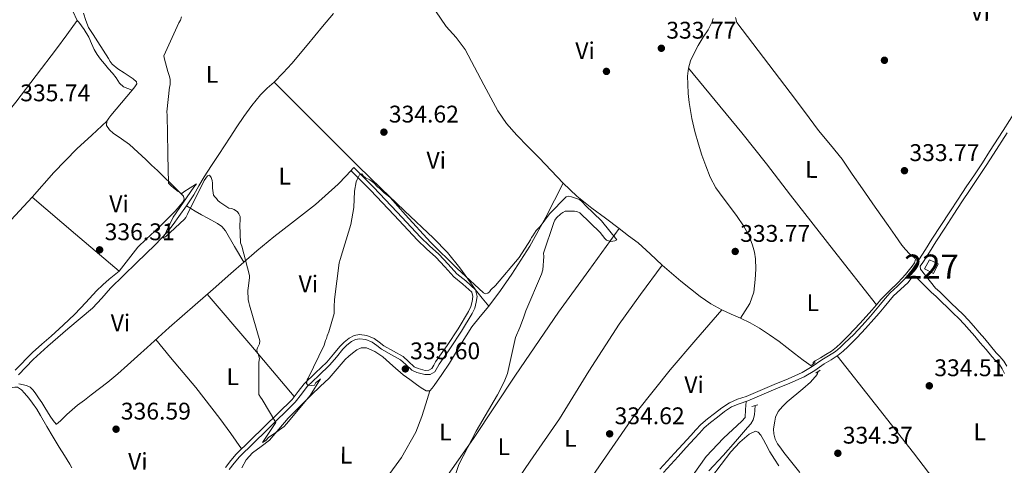
# Model space of a CAD drawing. Extents: x 573860 to 580774, y 687392 to 692094.
# Drawn here: x 579339 to 579749, y 687933 to 688119 of the extents above; entities that cross this region are included whole.
import ezdxf
from ezdxf.enums import TextEntityAlignment as Align

# ---------------------------------------------------------------- set-up
doc = ezdxf.new("R2010")
doc.units = 0
doc.header["$MEASUREMENT"] = 0
doc.linetypes.add('DGN Style 2', pattern=[77.73067, 46.638402, -31.092268])
doc.linetypes.add('DGN Style 3', pattern=[108.82293800000001, 77.73067, -31.092268])
for name, color, linetype in [('Nivel 13', 7, 'Continuous'), ('Nivel 15', 7, 'Continuous'), ('Nivel 17', 7, 'Continuous'), ('Nivel 21', 7, 'Continuous'), ('Nivel 36', 7, 'Continuous'), ('Nivel 37', 7, 'Continuous'), ('Nivel 41', 7, 'Continuous'), ('Nivel 48', 7, 'Continuous'), ('Nivel 5', 7, 'Continuous'), ('Nivel 52', 7, 'Continuous'), ('Nivel 7', 7, 'Continuous')]:
    doc.layers.add(name, color=color, linetype=linetype)
doc.styles.add('Style-arial', font='arial.shx', dxfattribs={"bigfont": 'arialbig.shx'})
doc.styles.add('Style-arialn', font='arialn.shx', dxfattribs={"bigfont": 'arialnbig.shx'})

# ---------------------------------------------------------------- blocks, each defined once
blk = doc.blocks.new('5PATER_7')
at = {"layer": 'Nivel 7', "linetype": 'Continuous', "lineweight": 0}
h = blk.add_hatch(color=53, dxfattribs=at)
edge = h.paths.add_edge_path()
edge.add_ellipse((0, 0), major_axis=(-1.098551904152819, -1.107921192157115), ratio=0.9994222409660316, start_angle=0, end_angle=360)
blk = doc.blocks.new('5PERFI_5')
at = {"layer": 'Nivel 17', "linetype": 'Continuous', "lineweight": 0}
h = blk.add_hatch(color=7, dxfattribs=at)
edge = h.paths.add_edge_path()
edge.add_arc((0, 0), 1.559999999966378, 314.8543242616708, 674.8543242616709)

msp = doc.modelspace()

# ---------------------------------------------------------------- linework, layer by layer
at = {"layer": 'Nivel 13', "color": 4, "linetype": 'Continuous', "lineweight": 0}
for points in [[(579338.283, 687971.0800000001, 335.37), (579341.3030000001, 687974.2790000001, 335.371), (579344.3600000001, 687977.4410000001, 335.389), (579347.4340000001, 687980.243, 335.414), (579350.5619999999, 687982.9820000001, 335.444), (579354.703, 687986.574, 335.513), (579358.851, 687990.159, 335.568), (579364.021, 687994.486, 335.536), (579369.165, 687998.8459999999, 335.457), (579372.949, 688002.922, 335.379), (579376.6370000001, 688007.098, 335.302), (579382.0490000001, 688012.388, 335.292), (579387.46, 688017.6780000001, 335.29), (579391.29, 688021.425, 335.192), (579395.119, 688025.172, 335.037), (579397.7069999999, 688027.763, 334.848), (579400.1840000001, 688030.463, 334.704), (579402.6669999999, 688033.619, 334.706), (579404.9990000001, 688036.8910000001, 334.716), (579408.159, 688041.3940000001, 334.699), (579411.21, 688045.967, 334.685), (579413.3899999999, 688049.7239999999, 334.686), (579415.585, 688053.47, 334.679), (579418.629, 688058.071, 334.646), (579421.6699999999, 688062.673, 334.611), (579424.0149999999, 688066.298, 334.584), (579426.361, 688069.922, 334.555), (579429.193, 688074.189, 334.47), (579432.065, 688078.4310000001, 334.339), (579435.368, 688083.1100000001, 334.18), (579438.9709999999, 688087.5689999999, 333.994), (579441.818, 688090.217, 333.78), (579444.73, 688092.7949999999, 333.592), (579448.479, 688096.6300000001, 333.532), (579452.074, 688100.605, 333.487), (579458.439, 688108.229, 333.29), (579464.8030000001, 688115.8530000001, 333.135), (579469.3319999999, 688121.271, 333.104)], [(579669.0519999999, 687975.5660000001, 334.236), (579669.0449999999, 687976.1680000001, 334.236), (579669.8589999999, 687976.926, 333.903), (579672.091, 687978.1910000001, 333.742), (579674.311, 687979.5079999999, 333.681), (579676.6129999999, 687980.9780000001, 333.681), (579678.764, 687982.645, 333.681), (579680.435, 687984.308, 333.681), (579682.02, 687985.777, 333.681), (579683.591, 687987.263, 333.681), (579688.598, 687992.5419999999, 333.681), (579693.4340000001, 687997.98, 333.681), (579695.2890000001, 688000.2010000001, 333.681), (579697.1499999999, 688002.416, 333.681), (579700.7339999999, 688005.9550000001, 333.665), (579704.3910000001, 688009.435, 333.644), (579707.341, 688012.7590000001, 333.656), (579710.1499999999, 688016.273, 333.681), (579711.1100000001, 688017.655, 333.675), (579711.638, 688019.048, 333.644), (579711.2690000001, 688019.604, 333.347), (579710.142, 688020.5290000001, 333.298), (579709.0519999999, 688021.462, 333.273), (579707.4140000001, 688023.1599999999, 333.256), (579705.912, 688024.9890000001, 333.236), (579703.0519999999, 688029.071, 333.178), (579700.1910000001, 688033.1529999999, 333.125), (579694.8389999999, 688040.76, 333.083), (579689.4879999999, 688048.3670000001, 333.088), (579685.2550000001, 688054.5900000001, 333.126), (579681, 688060.798, 333.162), (579676.1470000001, 688066.767, 333.156), (579671.2139999999, 688072.676, 333.125), (579665.315, 688080.568, 333.013), (579659.4010000001, 688088.449, 332.94), (579648.325, 688103.0160000001, 332.996), (579637.2490000001, 688117.5830000001, 333.051)], [(579663.4439999999, 687930.4550000001, 333.903), (579660.084, 687934.6100000001, 333.878), (579656.798, 687938.8060000001, 333.94), (579655.477, 687940.5490000001, 334.29), (579654.2139999999, 687942.3319999999, 334.644), (579653.118, 687944.3659999999, 334.648), (579652.558, 687946.5959999999, 334.57), (579652.55, 687948.4480000001, 334.436), (579652.7520000001, 687950.3, 334.347), (579652.983, 687951.878, 334.347), (579653.3160000001, 687953.4469999999, 334.347), (579654.433, 687955.852, 334.347), (579656.2350000001, 687957.9569999999, 334.347), (579658.148, 687959.9169999999, 334.347), (579664.6440000001, 687965.277, 334.162), (579667.8500000001, 687967.996, 334.035), (579670.5860000001, 687971.183, 333.977), (579670.9580000001, 687972.108, 334.014), (579670.906, 687972.3600000001, 334.014)], [(579625.598, 687931.162, 334.329), (579631.6059999999, 687937.574, 334.422), (579636.6470000001, 687943.3700000001, 334.406), (579641.6370000001, 687949.217, 334.385), (579643.0560000001, 687950.683, 334.397), (579644.0530000001, 687952.3589999999, 334.385), (579644.521, 687954.395, 334.329), (579644.8729999999, 687958.3459999999, 334.273)], [(579360.4550000001, 687932.4340000001, 336.626), (579359.71, 687934.0050000001, 336.607), (579357.5020000001, 687937.534, 336.629), (579355.283, 687941.054, 336.607), (579353.9920000001, 687943.094, 336.533), (579352.7, 687945.135, 336.459)]]:
    msp.add_polyline3d(points, dxfattribs=at)
at = {"layer": 'Nivel 15', "color": 1, "linetype": 'Continuous', "lineweight": 0}
msp.add_polyline3d([(579717.4450000001, 688018.942, 336.1), (579715.352, 688015.0959999999, 336.143), (579719.0090000001, 688013.192, 336.13), (579720.977, 688017.2919999999, 336.007), (579717.4450000001, 688018.942, 336.1)], dxfattribs=at)
at = {"layer": 'Nivel 21', "color": 1, "linetype": 'DGN Style 2', "lineweight": 0, "extrusion": (0.005635451058869886, 0.004514443832047657, 0.9999739304043133), "elevation": 6706.716645616293, "flags": 128}
msp.add_lwpolyline([(579657.3946676389, 687951.8432392727), (579658.6917146691, 687952.8822498603)], dxfattribs=at)
at = {"layer": 'Nivel 21', "color": 1, "linetype": 'DGN Style 2', "lineweight": 0, "elevation": 334.216, "flags": 128}
msp.add_lwpolyline([(579670.148, 687971.8219999999), (579671.9199999999, 687973.081)], dxfattribs=at)
at = {"layer": 'Nivel 21', "color": 1, "linetype": 'DGN Style 2', "lineweight": 0, "extrusion": (0.001104873776839481, 0.0003006934962284664, 0.9999993444184644), "elevation": 1181.655046706884, "flags": 128}
msp.add_lwpolyline([(579642.6777777572, 687957.5957853992), (579645.2057795287, 687958.2837854302)], dxfattribs=at)
at = {"layer": 'Nivel 21', "color": 7, "linetype": 'Continuous', "lineweight": 0}
for points in [[(579742.3910000001, 688063.9439999999, 334.038), (579748.048, 688072.736, 333.96), (579750.7450000001, 688076.8030000001, 333.926), (579754.1799999999, 688082.2609999999, 333.97), (579757.625, 688087.713, 334.037), (579760.6910000001, 688092.244, 334.042), (579763.76, 688096.7720000001, 334), (579766.4610000001, 688100.929, 333.893), (579769.152, 688105.0930000001, 333.74), (579770.6170000001, 688107.327, 333.624), (579772.1270000001, 688109.53, 333.518), (579776.665, 688114.5090000001, 333.481), (579781.412, 688119.3219999999, 333.481)], [(579605.202, 687931.798, 334.596), (579608.271, 687935.138, 334.607), (579611.344, 687938.4750000001, 334.615), (579614.7309999999, 687942.1910000001, 334.614), (579618.118, 687945.908, 334.584), (579620.192, 687948.189, 334.542), (579622.297, 687950.4439999999, 334.485), (579625.054, 687952.8090000001, 334.411), (579627.9909999999, 687954.9750000001, 334.337), (579630.9739999999, 687957.3570000001, 334.259), (579634.1270000001, 687959.5050000001, 334.183), (579637.567, 687960.915, 334.172), (579641.0789999999, 687962.1400000001, 334.195), (579646.8929999999, 687964.619, 334.19), (579652.7080000001, 687967.098, 334.189), (579658.5760000001, 687969.4890000001, 334.205), (579664.4010000001, 687971.993, 334.232), (579668.557, 687974.504, 334.268), (579672.56, 687977.2760000001, 334.294), (579675.4240000001, 687979.0020000001, 334.294), (579678.2509999999, 687980.797, 334.294), (579680.213, 687982.423, 334.294), (579682.048, 687984.1969999999, 334.294), (579683.966, 687986.0360000001, 334.291), (579685.8459999999, 687987.912, 334.275), (579689.3929999999, 687991.666, 334.22), (579692.81, 687995.534, 334.158), (579694.9010000001, 687998.0220000001, 334.118), (579696.99, 688000.5120000001, 334.078), (579698.983, 688002.8770000001, 334.034), (579700.98, 688005.237, 333.985), (579704.0179999999, 688008.0109999999, 333.874), (579707.054, 688010.7960000001, 333.778), (579710.162, 688014.7690000001, 333.755), (579713.0009999999, 688018.9299999999, 333.74), (579715.692, 688023.1869999999, 333.705), (579718.3940000001, 688027.436, 333.666), (579722.0989999999, 688033.1769999999, 333.523), (579725.831, 688038.8999999999, 333.444), (579729.2649999999, 688044.081, 333.591), (579732.71, 688049.254, 333.778), (579736.058, 688054.2450000001, 333.931), (579739.4029999999, 688059.2380000001, 334.037), (579742.3910000001, 688063.9439999999, 334.038)], [(579424.493, 687932.6170000001, 336.185), (579426.6640000001, 687935.462, 336.066), (579428.952, 687938.162, 335.926), (579440.588, 687949.517, 335.211), (579452.1599999999, 687960.8829999999, 334.555), (579454.6640000001, 687964.121, 334.722), (579457.1769999999, 687967.3530000001, 335), (579461.8999999999, 687971.8900000001, 335.06), (579466.646, 687976.4040000001, 335.148), (579469.3500000001, 687979.6170000001, 335.357), (579472.033, 687982.872, 335.555), (579473.8219999999, 687984.7110000001, 335.613), (579475.9310000001, 687986.381, 335.63), (579478.04, 687987.4539999999, 335.612), (579480.1950000001, 687987.852, 335.593), (579483.27, 687987.4580000001, 335.585), (579486.3019999999, 687986.169, 335.593), (579488.3910000001, 687984.672, 335.689), (579490.369, 687983.196, 335.778), (579494.3530000001, 687980.98, 335.727), (579498.3219999999, 687978.7309999999, 335.667), (579500.625, 687976.6359999999, 335.66), (579502.9410000001, 687974.459, 335.667), (579504.6059999999, 687973.7139999999, 335.704), (579507.602, 687972.9369999999, 335.668), (579509.088, 687973.004, 335.643), (579510.3470000001, 687973.7, 335.63), (579511.166, 687975.064, 335.631), (579511.8360000001, 687976.4739999999, 335.63), (579514.2590000001, 687979.885, 335.617), (579516.6680000001, 687983.314, 335.593), (579521.229, 687990.237, 335.519), (579525.594, 687997.3670000001, 335.444), (579526.4920000001, 687999.4510000001, 335.425), (579527.0860000001, 688001.6229999999, 335.407), (579527.4269999999, 688003.615, 335.389), (579526.9110000001, 688005.513, 335.37), (579523.277, 688008.838, 335.34), (579519.5190000001, 688011.828, 335.333), (579515.771, 688015.9439999999, 335.424), (579511.946, 688019.997, 335.518), (579508.139, 688023.506, 335.508), (579504.371, 688027.054, 335.481), (579494.604, 688037.476, 335.554), (579484.7919999999, 688047.8459999999, 335.185), (579480.7280000001, 688051.9310000001, 334.796), (579476.6640000001, 688056.0160000001, 334.407)], [(579733.898, 687989.8319999999, 334.177), (579731.824, 687992.2, 334.068), (579729.6499999999, 687994.473, 333.954), (579727.2490000001, 687996.794, 333.868), (579724.8470000001, 687999.115, 333.843), (579722.4450000001, 688001.436, 333.879), (579720.0430000001, 688003.757, 333.917), (579718.236, 688005.288, 333.941), (579711.4199999999, 688012.057, 333.954), (579710.507, 688012.044, 333.954)], [(579748.669, 687971.6440000001, 334.88), (579747.574, 687973.5190000001, 334.846), (579746.456, 687975.354, 334.769), (579744.878, 687977.0160000001, 334.654), (579743.3160000001, 687978.6950000001, 334.547), (579740.9199999999, 687981.575, 334.426), (579738.5149999999, 687984.449, 334.325), (579736.2139999999, 687987.146, 334.252), (579733.898, 687989.8319999999, 334.177)]]:
    msp.add_polyline3d(points, dxfattribs=at)
at = {"layer": 'Nivel 21', "color": 7, "linetype": 'DGN Style 3', "lineweight": 0}
for points in [[(579749.642, 687974.7520000001, 334.846), (579748.378, 687976.8260000001, 334.769), (579746.632, 687978.665, 334.654), (579745.1240000001, 687980.2860000001, 334.547), (579742.7679999999, 687983.1170000001, 334.426), (579740.354, 687986.003, 334.325), (579738.041, 687988.713, 334.252), (579735.7150000001, 687991.4110000001, 334.177), (579733.6000000001, 687993.8260000001, 334.068), (579731.3570000001, 687996.1710000001, 333.954), (579728.922, 687998.5249999999, 333.868), (579726.4439999999, 688000.9199999999, 333.842), (579721.659, 688005.5430000001, 333.917), (579719.8470000001, 688007.078, 333.941), (579713.635, 688014.9650000001, 333.954), (579713.5689999999, 688016.3, 333.746), (579714.632, 688017.8589999999, 333.74), (579717.3400000001, 688022.142, 333.705), (579720.037, 688026.3840000001, 333.666), (579723.736, 688032.115, 333.523), (579727.4610000001, 688037.828, 333.444), (579730.8899999999, 688043.0009999999, 333.591), (579734.3319999999, 688048.1699999999, 333.778), (579737.6780000001, 688053.159, 333.931), (579741.037, 688058.172, 334.037), (579744.038, 688062.898, 334.038), (579749.6740000001, 688071.658, 333.96)], [(579425.9569999999, 687931.656, 336.185), (579428.0249999999, 687934.3670000001, 336.066), (579430.2309999999, 687936.97, 335.926), (579441.81, 687948.2690000001, 335.211), (579453.469, 687959.7209999999, 334.555), (579456.044, 687963.051, 334.722), (579458.4780000001, 687966.1810000001, 335), (579463.1070000001, 687970.628, 335.06), (579467.9199999999, 687975.2050000001, 335.148), (579470.692, 687978.4990000001, 335.357), (579473.335, 687981.706, 335.555), (579474.9950000001, 687983.412, 335.613), (579476.878, 687984.9040000001, 335.63), (579478.6059999999, 687985.783, 335.612), (579480.244, 687986.085, 335.593), (579482.8090000001, 687985.756, 335.585), (579485.4410000001, 687984.6370000001, 335.593), (579487.3600000001, 687983.2620000001, 335.689), (579489.4180000001, 687981.727, 335.778), (579493.4979999999, 687979.4569999999, 335.727), (579497.291, 687977.308, 335.667), (579499.439, 687975.354, 335.66), (579501.959, 687972.9850000001, 335.667), (579504.0260000001, 687972.06, 335.704), (579507.4180000001, 687971.1810000001, 335.668), (579509.575, 687971.2779999999, 335.643), (579511.6030000001, 687972.399, 335.63), (579512.7069999999, 687974.2380000001, 335.631), (579513.348, 687975.587, 335.63), (579515.685, 687978.8770000001, 335.617), (579518.112, 687982.331, 335.593), (579522.703, 687989.3, 335.519), (579527.149, 687996.561, 335.444), (579528.1440000001, 687998.872, 335.425), (579528.7930000001, 688001.244, 335.407), (579529.213, 688003.7010000001, 335.389), (579528.463, 688006.46, 335.37), (579524.4110000001, 688010.1669999999, 335.34), (579520.716, 688013.1070000001, 335.333), (579517.0519999999, 688017.131, 335.424), (579513.1740000001, 688021.24, 335.518), (579509.3289999999, 688024.784, 335.508), (579505.608, 688028.288, 335.481), (579495.875, 688038.673, 335.554), (579486.0449999999, 688049.0619999999, 335.185), (579481.966, 688053.163, 334.796), (579477.902, 688057.2479999999, 334.407)], [(579710.507, 688012.044, 333.954), (579708.4909999999, 688009.467, 333.778), (579705.335, 688006.5719999999, 333.874), (579702.388, 688003.881, 333.985), (579700.473, 688001.618, 334.034), (579698.483, 687999.257, 334.078), (579696.395, 687996.7679999999, 334.118), (579694.288, 687994.26, 334.158), (579690.8330000001, 687990.3500000001, 334.22), (579687.244, 687986.551, 334.275), (579685.3300000001, 687984.6410000001, 334.291), (579683.4010000001, 687982.7919999999, 334.294), (579681.5149999999, 687980.969, 334.294), (579679.4010000001, 687979.216, 334.294), (579676.45, 687977.3430000001, 334.294), (579673.6200000001, 687975.6370000001, 334.294), (579669.618, 687972.8659999999, 334.268), (579665.2949999999, 687970.254, 334.232), (579659.3289999999, 687967.689, 334.205), (579653.459, 687965.297, 334.189), (579647.658, 687962.825, 334.19), (579641.784, 687960.3200000001, 334.195), (579638.2590000001, 687959.0900000001, 334.172), (579635.0560000001, 687957.7779999999, 334.183), (579632.1329999999, 687955.7860000001, 334.259), (579629.179, 687953.4269999999, 334.337), (579626.27, 687951.2820000001, 334.411), (579623.649, 687949.034, 334.485), (579621.6270000001, 687946.8670000001, 334.542), (579619.561, 687944.595, 334.584), (579616.173, 687940.8770000001, 334.614), (579612.7820000001, 687937.1570000001, 334.615), (579609.7069999999, 687933.817, 334.607), (579606.683, 687930.527, 334.596)]]:
    msp.add_polyline3d(points, dxfattribs=at)
at = {"layer": 'Nivel 36', "color": 92, "linetype": 'Continuous', "lineweight": 0, "extrusion": (-0.0183255023670274, 0.01560611007681335, 0.9997102706740921), "elevation": 455.8187481110781, "flags": 128}
msp.add_lwpolyline([(-899455.404824282, -5014.77616428805), (-899455.404824282, -4991.012343846029), (-899455.4048242816, -4967.248523404007)], dxfattribs=at)
at = {"layer": 'Nivel 36', "color": 92, "linetype": 'Continuous', "lineweight": 0, "extrusion": (0.6081484902460097, 0.5102066518789177, 0.6081484902472456), "elevation": 703599.8523112976, "flags": 128}
msp.add_lwpolyline([(154621.6706039625, -538606.7364919854), (154649.6049626358, -538606.410222898), (154677.5399640298, -538606.0826940842)], dxfattribs=at)
at = {"layer": 'Nivel 36', "color": 92, "linetype": 'Continuous', "lineweight": 0}
for points in [[(579365.3090000001, 688121.4169999999, 335.041), (579366.3160000001, 688118.422, 335.044), (579367.4340000001, 688115.4950000001, 335.054), (579369.3759999999, 688112.531, 335.085), (579371.321, 688109.5689999999, 335.115), (579373.5149999999, 688106.1030000001, 335.105), (579375.709, 688102.635, 335.09), (579376.469, 688101.4029999999, 335.094), (579377.3389999999, 688100.2390000001, 335.103), (579379.679, 688098.3219999999, 335.155), (579382.2390000001, 688096.702, 335.201), (579384.3759999999, 688095.3119999999, 335.164), (579386.0519999999, 688094.1939999999, 335.165), (579387.3910000001, 688092.912, 335.164), (579387.4909999999, 688092.131, 335.155), (579386.7010000001, 688090.7860000001, 335.137), (579385.6200000001, 688089.5179999999, 335.127), (579381.1910000001, 688084.2409999999, 335.138), (579376.781, 688078.967, 335.152), (579375.872, 688077.791, 335.15), (579375.013, 688076.5800000001, 335.152), (579374.882, 688074.692, 335.177), (579376.1680000001, 688072.987, 335.206), (579377.77, 688071.538, 335.226), (579381.2350000001, 688069.2590000001, 335.213), (579384.5549999999, 688066.8630000001, 335.177), (579387.96, 688063.723, 335.14), (579391.3360000001, 688060.5519999999, 335.103), (579393.723, 688058.281, 335.077), (579396.108, 688056.0079999999, 335.054), (579398.9369999999, 688053.298, 335.045), (579401.7590000001, 688050.581, 335.054), (579403.588, 688048.76, 335.065), (579405.3999999999, 688046.922, 335.078), (579407.0320000001, 688045.4070000001, 335.078), (579407.2620000001, 688044.1699999999, 335.125), (579406.648, 688042.8900000001, 335.177), (579403.4750000001, 688039.1340000001, 335.186), (579400.084, 688035.6059999999, 335.189), (579397.561, 688033.22, 335.227), (579395.037, 688030.8360000001, 335.3), (579391.504, 688027.5090000001, 335.512), (579387.9709999999, 688024.182, 335.755), (579384.0560000001, 688019.158, 335.942), (579380.1410000001, 688014.132, 336.124), (579378.067, 688012.4920000001, 336.499), (579375.979, 688010.8700000001, 336.826), (579373.3629999999, 688008.4569999999, 336.833), (579370.8060000001, 688005.9739999999, 336.826), (579366.2849999999, 688001.1140000001, 336.804), (579361.7180000001, 687996.304, 336.777), (579356.837, 687991.6769999999, 336.707), (579351.8759999999, 687987.1400000001, 336.58), (579347.987, 687983.7960000001, 336.301), (579344.1810000001, 687980.3630000001, 336.05), (579336.861, 687973.081, 335.981)], [(579360.8629999999, 688122.321, 335.633), (579362.783, 688118.402, 335.706), (579363.4110000001, 688117.771, 335.706), (579365.604, 688114.7, 335.778), (579367.5490000001, 688111.467, 335.854), (579368.6570000001, 688108.872, 335.902), (579369.8019999999, 688106.3, 335.94), (579371.0360000001, 688104.287, 335.954), (579372.435, 688102.3910000001, 335.952), (579374.131, 688100.3729999999, 335.939), (579375.824, 688098.354, 335.927), (579377.3929999999, 688096.462, 335.921), (579378.9610000001, 688094.5700000001, 335.915), (579380.2919999999, 688092.4070000001, 336.027), (579381.9720000001, 688090.7860000001, 335.903), (579383.7960000001, 688090.152, 335.515), (579385.6200000001, 688089.5179999999, 335.127)], [(579511.9029999999, 688122.4539999999, 333.933), (579516.3130000001, 688115.967, 333.933), (579520.389, 688111.28, 333.94), (579524.1200000001, 688106.348, 333.945), (579528.0730000001, 688099.04, 333.926), (579531.913, 688091.6769999999, 333.896), (579534.8430000001, 688086.227, 333.866), (579537.8219999999, 688080.7990000001, 333.846), (579541.4010000001, 688075.561, 333.846), (579545.6270000001, 688070.8019999999, 333.846), (579550.288, 688066.0490000001, 333.846), (579554.95, 688061.3049999999, 333.846), (579559.909, 688056.0390000001, 333.856), (579564.9010000001, 688050.797, 333.871), (579570.6939999999, 688045.378, 333.872), (579576.8729999999, 688040.409, 333.846), (579582.5460000001, 688036.163, 333.728), (579588.219, 688031.9180000001, 333.599), (579592.1910000001, 688028.943, 333.562), (579596.1610000001, 688025.962, 333.538), (579601.22, 688021.44, 333.517), (579606.1159999999, 688016.716, 333.501), (579613.929, 688010.0530000001, 333.486), (579621.997, 688003.6669999999, 333.476), (579626.3500000001, 688000.673, 333.476), (579630.95, 687998.087, 333.476), (579634.8589999999, 687996.361, 333.464), (579638.7720000001, 687994.656, 333.451), (579642.73, 687992.655, 333.451), (579646.592, 687990.469, 333.451), (579650.7590000001, 687987.7749999999, 333.433), (579654.788, 687984.8900000001, 333.414), (579657.997, 687982.4110000001, 333.408), (579661.217, 687979.9480000001, 333.414), (579664.8870000001, 687977.226, 333.432), (579668.557, 687974.504, 333.451)], [(579637.2490000001, 688117.5830000001, 333.464), (579636.69, 688119.6780000001, 333.34)], [(579362.783, 688118.402, 335.706), (579358.426, 688112.497, 335.638), (579354.068, 688106.592, 335.57), (579345.672, 688095.487, 335.502), (579337.1440000001, 688084.48, 335.497), (579314.7649999999, 688056.5, 335.493), (579292.3160000001, 688028.5789999999, 335.497), (579273.655, 688002.3910000001, 335.492), (579264.416, 687989.2309999999, 335.5), (579254.547, 687976.5619999999, 335.534), (579250.9480000001, 687972.2919999999, 335.552), (579247.3500000001, 687968.021, 335.57)], [(579638.7720000001, 687994.656, 333.427), (579640.6740000001, 687997.682, 333.458), (579642.577, 688000.709, 333.488), (579644.271, 688005.504, 333.536), (579644.875, 688010.6810000001, 333.587), (579645.169, 688014.9780000001, 333.65), (579645.024, 688019.27, 333.711), (579644.574, 688022.1359999999, 333.707), (579643.7749999999, 688024.9569999999, 333.698), (579642.152, 688029.158, 333.726), (579640.006, 688033.05, 333.76), (579637.317, 688036.862, 333.82), (579634.595, 688040.642, 333.859), (579631.561, 688044.7390000001, 333.843), (579628.5530000001, 688048.8670000001, 333.822), (579626.1329999999, 688053.27, 333.809), (579624.2820000001, 688057.9709999999, 333.797), (579622.693, 688062.433, 333.789), (579621.273, 688066.9469999999, 333.785), (579619.807, 688072.2949999999, 333.786), (579618.5220000001, 688077.689, 333.797), (579617.895, 688080.9610000001, 333.809), (579617.402, 688084.26, 333.822), (579617.0190000001, 688088.111, 333.836), (579616.79, 688091.966, 333.846), (579616.7180000001, 688095.3130000001, 333.84), (579617.06, 688098.6599999999, 333.822), (579617.9340000001, 688101.5789999999, 333.802), (579619.2209999999, 688104.338, 333.785), (579621.163, 688107.9539999999, 333.782), (579623.155, 688111.527, 333.785), (579625.274, 688114.5930000001, 333.848), (579626.96, 688117.8330000001, 333.797), (579627.342, 688119.2720000001, 333.704)], [(579617.06, 688098.6599999999, 333.649), (579628.2039999999, 688085.1799999999, 333.544), (579639.3470000001, 688071.7, 333.439), (579649.5660000001, 688058.7960000001, 333.272), (579659.6159999999, 688045.756, 333.13), (579677.452, 688022.9780000001, 333.044), (579695.2890000001, 688000.2010000001, 332.957)], [(579444.73, 688092.7949999999, 333.592), (579462.212, 688075.3019999999, 333.966), (579479.6950000001, 688057.81, 334.34), (579489.2660000001, 688048.5, 334.48), (579498.9070000001, 688039.257, 334.574), (579511.031, 688027.8770000001, 334.463), (579516.817, 688021.9469999999, 334.472), (579522.0079999999, 688015.534, 334.746), (579525.236, 688010.997, 335.058), (579528.463, 688006.46, 334.984), (579531.2280000001, 688003.024, 334.873), (579533.9920000001, 687999.588, 334.762)], [(579263.926, 687952.496, 335.644), (579269.1680000001, 687959.72, 335.447), (579274.4110000001, 687966.9450000001, 335.25), (579280.467, 687974.385, 335.202), (579286.9099999999, 687981.5150000001, 335.25), (579296.392, 687991.865, 335.219), (579305.844, 688002.237, 335.189), (579314.381, 688012.328, 335.17), (579323.014, 688022.3330000001, 335.152), (579333.486, 688033.6400000001, 335.074), (579343.967, 688044.9380000001, 334.98), (579353.057, 688055.172, 334.932), (579362.5220000001, 688065.031, 334.98), (579368.7679999999, 688070.8060000001, 335.066), (579375.013, 688076.5800000001, 335.152)], [(579477.902, 688057.2479999999, 334.407), (579474.635, 688053.8260000001, 334.367), (579471.368, 688050.4040000001, 334.327), (579461.9369999999, 688041.9410000001, 334.281), (579451.942, 688034.0900000001, 334.327), (579444.6270000001, 688028.456, 334.448), (579437.4369999999, 688022.672, 334.647), (579432.074, 688017.9650000001, 334.898), (579426.713, 688013.2579999999, 335.127), (579419.271, 688006.7309999999, 335.14), (579411.827, 688000.2050000001, 335.127), (579406.3929999999, 687995.5090000001, 335.255), (579400.977, 687990.7919999999, 335.361), (579396.425, 687986.6599999999, 335.372), (579391.8929999999, 687982.507, 335.386), (579387.797, 687978.7990000001, 335.422), (579383.692, 687975.101, 335.46), (579379.6510000001, 687971.517, 335.503), (579375.493, 687968.0730000001, 335.546), (579372.031, 687965.429, 335.553), (579368.5560000001, 687962.804, 335.558), (579365.713, 687960.6140000001, 335.632), (579362.8800000001, 687958.412, 335.706), (579360.6329999999, 687956.5760000001, 335.723), (579358.4650000001, 687954.6470000001, 335.73), (579357.131, 687953.3389999999, 335.73), (579355.815, 687952.0109999999, 335.73), (579354.175, 687950.504, 335.73), (579354.0490000001, 687950.5050000001, 335.706), (579352.717, 687952.1570000001, 335.694), (579351.54, 687953.9099999999, 335.694), (579350.425, 687955.7479999999, 335.7), (579349.284, 687957.5660000001, 335.706), (579347.97, 687959.5220000001, 335.712), (579346.6499999999, 687961.4750000001, 335.718), (579345.5320000001, 687963.119, 335.719), (579344.3929999999, 687964.753, 335.718), (579343.176, 687965.9539999999, 335.731), (579341.628, 687966.648, 335.706), (579338.4199999999, 687967.352, 335.553)], [(579431.196, 687932.4199999999, 335.725), (579433.1059999999, 687935.7380000001, 335.754), (579435.658, 687938.7069999999, 335.725), (579439.2720000001, 687941.2609999999, 335.555), (579442.71, 687943.8759999999, 335.354), (579446.578, 687948.523, 335.127), (579450.514, 687953.119, 334.984), (579455.318, 687957.9469999999, 335.012), (579460.1710000001, 687962.727, 335.132), (579463.8870000001, 687966.236, 335.248), (579467.5989999999, 687969.747, 335.354), (579470.97, 687973.595, 335.349), (579474.287, 687977.5109999999, 335.354), (579475.712, 687978.844, 335.391), (579477.2579999999, 687980.0959999999, 335.428), (579479.078, 687981.4410000001, 335.469), (579480.9680000001, 687982.31, 335.503), (579483.1780000001, 687982.288, 335.528), (579486.618, 687980.835, 335.554), (579489.851, 687978.5830000001, 335.577), (579494.149, 687974.817, 335.615), (579498.3530000001, 687971.1510000001, 335.651), (579501.1100000001, 687969.092, 335.656), (579503.8999999999, 687967.0619999999, 335.651), (579505.909, 687965.709, 335.693), (579507.969, 687964.4580000001, 335.725), (579509.4510000001, 687964.4539999999, 335.503), (579510.4480000001, 687965.514, 335.399), (579511.3090000001, 687966.672, 335.354), (579514.5050000001, 687971.277, 335.392), (579517.631, 687975.919, 335.428), (579522.2209999999, 687983.5419999999, 335.473), (579526.9310000001, 687991.085, 335.503), (579530.416, 687995.3700000001, 335.469), (579533.9920000001, 687999.588, 335.428), (579538.9340000001, 688006.1599999999, 335.426), (579543.659, 688012.9010000001, 335.428), (579551.102, 688024.537, 335.518), (579557.798, 688036.577, 335.354), (579561.3500000001, 688043.6869999999, 335.058), (579564.9010000001, 688050.797, 334.762)], [(579408.159, 688041.3940000001, 334.699), (579410.0160000001, 688040.28, 334.788), (579411.8729999999, 688039.166, 334.876), (579414.4480000001, 688037.6740000001, 334.835), (579417.0349999999, 688036.199, 334.728), (579421.125, 688034.0109999999, 334.711), (579422.9780000001, 688032.702, 334.712), (579424.4070000001, 688031.0109999999, 334.728), (579428.24, 688024.4880000001, 334.813), (579432.074, 688017.9650000001, 334.898)], [(579588.219, 688031.9180000001, 334.303), (579575.608, 688014.52, 334.359), (579562.996, 687997.122, 334.415), (579545.1840000001, 687970.986, 334.489), (579527.6240000001, 687944.6699999999, 334.563), (579506.2790000001, 687914.2919999999, 334.823), (579484.7790000001, 687884.027, 335.291), (579477.169, 687874.1699999999, 335.502), (579470.077, 687863.9820000001, 335.699), (579464.3559999999, 687853.9680000001, 335.835), (579458.6340000001, 687843.9539999999, 335.971)], [(579511.74, 687875.0220000001, 335.118), (579514.172, 687878.9780000001, 335.038), (579516.605, 687882.935, 334.958), (579527.729, 687900.3119999999, 334.869), (579539.175, 687917.4850000001, 334.884), (579551.2679999999, 687935.148, 334.673), (579563.389, 687952.7890000001, 334.489), (579575.639, 687972.5830000001, 334.397), (579588.244, 687992.132, 334.353), (579597.1799999999, 688004.4240000001, 334.346), (579606.1159999999, 688016.716, 334.34)], [(579630.95, 687998.087, 334.242), (579620.182, 687985.6100000001, 334.254), (579609.415, 687973.1329999999, 334.266), (579595.895, 687956.087, 334.277), (579577.284, 687929.1950000001, 334.296), (579558.8400000001, 687902.2790000001, 334.365), (579557.6229999999, 687901.193, 334.371), (579557.0660000001, 687900.01, 334.377), (579557.604, 687898.487, 334.384), (579558.142, 687896.9639999999, 334.39)], [(579395.456, 687985.7720000001, 335.375), (579398.5149999999, 687982.05, 335.454), (579401.575, 687978.3289999999, 335.534), (579412.101, 687965.8319999999, 335.534), (579422.155, 687952.9750000001, 335.534), (579426.6410000001, 687946.6300000001, 335.663), (579431.1270000001, 687940.284, 335.792)], [(579778.432, 687851.868, 334.897), (579773.399, 687858.0460000001, 334.774), (579768.3670000001, 687864.226, 334.651), (579755.9240000001, 687879.7350000001, 334.58), (579743.648, 687895.3800000001, 334.675), (579727.24, 687917.0320000001, 334.721), (579710.7779999999, 687938.6400000001, 334.749), (579694.8999999999, 687958.808, 334.749), (579679.023, 687978.976, 334.749)], [(579332.1429999999, 687965.034, 336.466), (579334.4739999999, 687965.5190000001, 336.503), (579336.8060000001, 687966.004, 336.54), (579337.9450000001, 687965.9070000001, 336.574), (579339.496, 687964.8459999999, 336.648), (579340.875, 687963.3999999999, 336.688), (579342.6440000001, 687961.412, 336.688), (579344.199, 687959.317, 336.688), (579345.9010000001, 687956.7420000001, 336.688), (579347.52, 687954.121, 336.688), (579350.1100000001, 687949.628, 336.688), (579352.7, 687945.135, 336.688)], [(579509.4510000001, 687964.4539999999, 335.132), (579507.77, 687959.0860000001, 335.095), (579506.0889999999, 687953.7180000001, 335.058), (579503.595, 687947.29, 335.031), (579497.638, 687936.781, 335.061), (579486.889, 687921.831, 335.242), (579481.645, 687914.2690000001, 335.368), (579477.0700000001, 687906.369, 335.503), (579474.8360000001, 687901.929, 335.577), (579472.602, 687897.4890000001, 335.651)], [(579619.023, 687929.5689999999, 334.768), (579624.4340000001, 687937.102, 334.807), (579631.6699999999, 687944.6939999999, 334.846), (579639.2409999999, 687951.834, 334.881), (579640.7220000001, 687953.307, 333.921), (579640.885, 687956.685, 334.032), (579641.048, 687960.0630000001, 334.142)], [(579654.7239999999, 687933.2409999999, 335.054), (579652.868, 687936.017, 335.045), (579651.0190000001, 687939.0900000001, 335.033), (579649.233, 687942.1950000001, 335.02), (579648.301, 687944.078, 335.013), (579647.2280000001, 687945.976, 335.008), (579646.149, 687947.1799999999, 335.013), (579644.967, 687947.618, 335.02), (579642.3430000001, 687946.372, 335.019), (579638.4280000001, 687943.074, 335.01), (579634.7490000001, 687939.085, 334.995), (579626.6640000001, 687928.467, 334.911)]]:
    msp.add_polyline3d(points, dxfattribs=at)
at = {"layer": 'Nivel 5', "color": 30, "linetype": 'Continuous', "lineweight": 0, "elevation": 335, "flags": 128}
for points in [[(579406.166, 688119.878), (579405.702, 688118.587), (579405.0530000001, 688117.4809999999), (579398.8330000001, 688103.7420000001), (579399.014, 688102.3570000001), (579400.385, 688097.1840000001), (579401.0279999999, 688095.6130000001), (579401.3929999999, 688094.0430000001), (579401.479, 688091.7350000001), (579401.2, 688090.628), (579399.9739999999, 688080.385), (579400.155, 688079), (579400.4839999999, 688063.4909999999), (579400.3899999999, 688062.568), (579400.729, 688050.7509999999), (579401.834, 688049.6410000001), (579402.8470000001, 688048.8999999999), (579403.4920000001, 688048.2520000001), (579404.69, 688047.3260000001), (579406.257, 688046.4909999999), (579407.0889999999, 688047.227), (579412.3600000001, 688050.537), (579411.2479999999, 688049.155), (579402.632, 688036.6229999999), (579398.548, 688027.8640000001), (579399.4720000001, 688028.5079999999), (579407.337, 688035.78), (579407.8929999999, 688036.517), (579408.635, 688037.8999999999), (579415.594, 688051.821), (579416.983, 688053.8489999999), (579417.815, 688054.1229999999), (579418.459, 688053.199), (579418.9169999999, 688051.905), (579419.0989999999, 688050.797), (579419.0930000001, 688048.6740000001), (579419.4550000001, 688045.811), (579420.007, 688045.071), (579420.652, 688044.4240000001)], [(579420.652, 688044.4240000001), (579421.2960000001, 688043.591), (579422.033, 688042.943), (579425.811, 688040.4410000001), (579426.9180000001, 688040.254), (579428.0249999999, 688039.7890000001), (579429.5, 688038.8630000001), (579430.051, 688038.03), (579430.51, 688036.9210000001), (579430.5989999999, 688035.4439999999), (579430.409, 688033.4140000001), (579430.7590000001, 688025.936), (579431.3090000001, 688024.55), (579434.4169999999, 688012.3570000001), (579434.415, 688011.4340000001), (579433.8500000001, 688007.0970000001), (579433.7550000001, 688006.1740000001), (579433.838, 688002.389), (579434.111, 688001.0959999999), (579434.4780000001, 688000.0800000001), (579438.7790000001, 687985.2069999999), (579438.591, 687983.915), (579438.22, 687983.085), (579437.756, 687982.348), (579437.477, 687981.425), (579437.659, 687980.594), (579438.027, 687979.7620000001), (579438.5760000001, 687977.8219999999), (579438.3870000001, 687976.3459999999), (579438.3530000001, 687962.869), (579438.996, 687961.7590000001), (579439.7320000001, 687960.834), (579445.4310000001, 687951.219), (579444.783, 687950.483), (579439.7790000001, 687942.926), (579441.166, 687943.753), (579442.369, 687945.0419999999), (579443.6640000001, 687946.0549999999), (579445.4210000001, 687947.0660000001), (579448.8430000001, 687949.642), (579449.861, 687950.747), (579459.676, 687962.4450000001), (579464.0320000001, 687969.45), (579462.737, 687968.345), (579461.997, 687967.8859999999), (579461.44, 687966.7790000001), (579460.425, 687966.5970000001), (579458.763, 687966.7860000001), (579458.119, 687967.5260000001), (579458.3999999999, 687969.0020000001), (579458.8629999999, 687969.74), (579465.5449999999, 687983.477), (579466.1030000001, 687985.4140000001), (579466.4739999999, 687986.152), (579466.754, 687987.2590000001), (579467.497, 687989.0109999999), (579469.639, 687996.575), (579469.737, 687998.513), (579469.6470000001, 687999.344), (579469.747, 688002.3900000001), (579471.7239999999, 688017.7080000001), (579472.0970000001, 688019.092), (579476.564, 688033.574), (579477.783, 688040.6780000001), (579478.077, 688047.416), (579478.825, 688051.291), (579479.1969999999, 688052.3060000001), (579480.217, 688054.2420000001), (579481.1410000001, 688054.6089999999), (579481.7849999999, 688053.7760000001), (579482.706, 688053.0349999999), (579484.4580000001, 688052.108), (579486.1159999999, 688050.9040000001), (579487.774, 688049.145), (579488.6950000001, 688048.497), (579490.4439999999, 688046.7390000001), (579491.55, 688045.997), (579492.932, 688044.794), (579499.375, 688037.577), (579509.685, 688026.2890000001), (579520.6429999999, 688015.369), (579531.7860000001, 688005.186), (579532.6159999999, 688004.815), (579533.632, 688005.0889999999), (579534.372, 688005.6410000001), (579534.9280000001, 688006.378), (579536.7790000001, 688008.22), (579546.5930000001, 688019.8260000001), (579551.412, 688027.199), (579551.784, 688028.121), (579552.3389999999, 688028.858), (579552.9890000001, 688030.0560000001), (579553.73, 688031.0700000001), (579555.396, 688032.8189999999), (579559.2860000001, 688038.071), (579566.227, 688045.1610000001), (579567.1510000001, 688045.344), (579568.443, 688045.156), (579571.763, 688044.04), (579573.0530000001, 688042.929), (579574.2490000001, 688041.449)], [(579574.2490000001, 688041.449), (579580.9720000001, 688035.1540000001), (579587.321, 688027.2), (579586.3970000001, 688026.8330000001), (579584.7339999999, 688026.4680000001), (579582.9820000001, 688027.118), (579582.337, 688027.7660000001), (579580.405, 688030.263), (579571.841, 688038.5009999999), (579570.642, 688038.9650000001), (579569.6270000001, 688039.1529999999), (579565.8430000001, 688039.0700000001), (579564.8260000001, 688038.611), (579563.994, 688038.0590000001), (579562.1429999999, 688036.402), (579561.4950000001, 688035.389), (579561.031, 688034.467), (579556.844, 688021.646), (579556.933, 688020.2609999999), (579556.4569999999, 688014.7239999999), (579555.899, 688012.879), (579549.4909999999, 687997.6640000001), (579548.429, 687994.834), (579546.9850000001, 687990.7490000001), (579545.132, 687986.5700000001), (579541.771, 687971.6240000001), (579540.47, 687968.1200000001), (579537.6869999999, 687962.773), (579528.7860000001, 687947.6570000001), (579521.551, 687933.828), (579518.202, 687923.683)]]:
    msp.add_lwpolyline(points, dxfattribs=at)
at = {"layer": 'Nivel 52', "color": 1, "linetype": 'Continuous', "lineweight": 0}
msp.add_3dface([(579717.4450000001, 688018.942, 336.1), (579715.352, 688015.0959999999, 336.143), (579719.0090000001, 688013.192, 336.13), (579720.977, 688017.2919999999, 336.007)], dxfattribs=at)

# ---------------------------------------------------------------- block references
at = {"layer": 'Nivel 17', "color": 7, "linetype": 'Continuous', "lineweight": 0}
for p in [(579698.6440000001, 688101.872, 333.582), (579582.9650000001, 688097.2590000001, 333.161)]:
    msp.add_blockref('5PERFI_5', p, dxfattribs=at)
at = {"layer": 'Nivel 7', "color": 53, "linetype": 'Continuous', "lineweight": 0}
for p in [(579605.8130000001, 688106.8729999999, 333.774), (579490.3670000001, 688071.997, 334.618), (579706.973, 688055.9720000001, 333.774), (579372.071, 688023.0590000001, 336.306), (579636.548, 688022.3870000001, 333.774), (579499.298, 687973.554, 335.603), (579717.3160000001, 687966.5220000001, 334.512), (579378.916, 687948.4820000001, 336.588), (579584.304, 687946.5530000001, 334.618), (579679.2609999999, 687938.483, 334.372)]:
    msp.add_blockref('5PATER_7', p, dxfattribs=at)

# ---------------------------------------------------------------- texts
at = {"layer": 'Nivel 37', "color": 92, "linetype": 'Continuous', "lineweight": 0, "style": 'Style-arialn'}
for s, p in [('Vi', (579738.4864034927, 688121.7838721068, 333.79)), ('Vi', (579574.0554034926, 688105.8768721069, 333.329)), ('L', (579418.8280468115, 688096.0086199509, 334.415)), ('Vi', (579512.1464034927, 688060.3088721067, 334.322)), ('L', (579668.2300468115, 688056.4976199507, 333.41)), ('L', (579449.0710468115, 688053.7036199507, 334.404)), ('Vi', (579380.1264034926, 688042.2008721067, 335.333)), ('Vi', (579458.9264034927, 688008.8838721069, 334.779)), ('L', (579668.8450468115, 688001.1116199507, 333.305)), ('Vi', (579380.7394034928, 687992.7218721069, 336.074)), ('L', (579427.4440468117, 687970.3116199507, 335.222)), ('Vi', (579619.4234034927, 687966.9888721069, 334.236)), ('L', (579515.9260468115, 687947.2956199509, 335.026)), ('L', (579567.9460468115, 687944.6606199509, 334.426)), ('L', (579738.2810468115, 687947.3676199508, 334.767)), ('L', (579540.2820468117, 687941.2476199507, 334.614)), ('L', (579474.6230468117, 687937.6996199507, 335.129)), ('Vi', (579387.9774034927, 687935.1028721067, 336.425))]:
    msp.add_text(s, height=7.000002, rotation=359.8544055673619, dxfattribs=at).set_placement(p, align=Align.MIDDLE_CENTER)
at = {"layer": 'Nivel 41', "color": 7, "linetype": 'Continuous', "lineweight": 0, "style": 'Style-arial'}
for s, p in [('333.77', (579607.8640000001, 688110.8729999999, 333.774)), ('335.74', (579339.034, 688084.827, 335.743)), ('334.62', (579492.4180000001, 688075.997, 334.618)), ('333.77', (579709.024, 688059.9720000001, 333.774)), ('336.31', (579374.1499999999, 688027.0590000001, 336.306)), ('333.77', (579638.6000000001, 688026.3870000001, 333.774)), ('335.60', (579501.284, 687977.554, 335.603)), ('334.51', (579719.396, 687970.5220000001, 334.512)), ('336.59', (579380.902, 687952.4820000001, 336.588)), ('334.62', (579586.3559999999, 687950.5530000001, 334.618)), ('334.37', (579681.3119999999, 687942.483, 334.372))]:
    msp.add_text(s, height=7.000002, dxfattribs=at).set_placement(p)
at = {"layer": 'Nivel 48', "color": 1, "linetype": 'Continuous', "lineweight": 0, "style": 'Style-arialn'}
msp.add_text('227', height=10.000002, dxfattribs=at).set_placement((579718.1986600079, 688016.1060009999, 333.798), align=Align.MIDDLE_CENTER)

doc.saveas('drawing.dxf')
